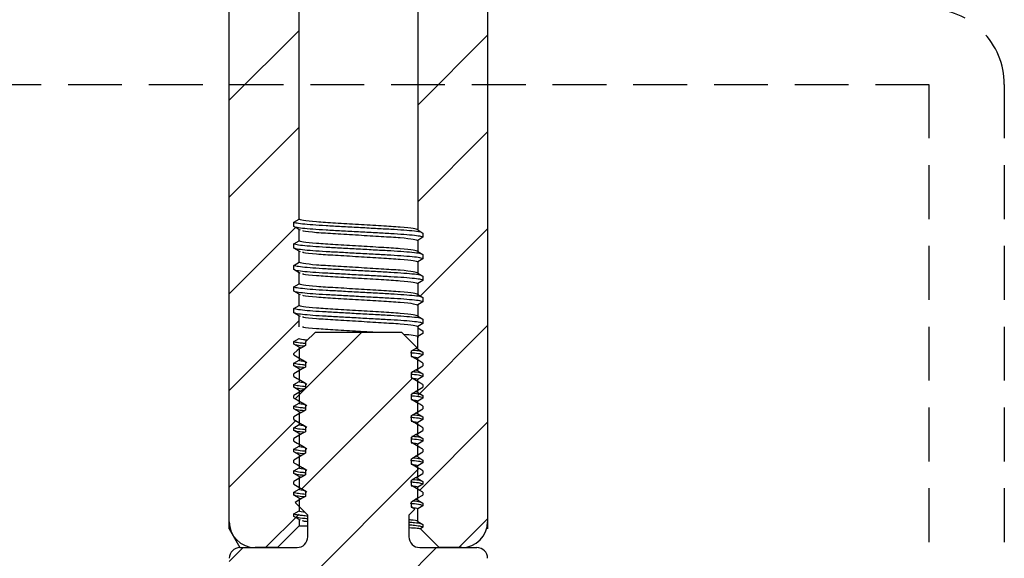
# Model space of a CAD drawing. Units: millimetres. Extents: x 72 to 512, y -89 to 582.
# Drawn here: x 336 to 382, y 526 to 551 of the extents above; entities that cross this region are included whole.
import ezdxf

# ---------------------------------------------------------------- set-up
doc = ezdxf.new("R2010")
doc.units = ezdxf.units.MM
doc.header["$LTSCALE"] = 10
doc.linetypes.add('HIDDEN', pattern=[0.375, 0.25, -0.125])

msp = doc.modelspace()

# ---------------------------------------------------------------- hatches: boundary and pattern name
at = {"linetype": 'Continuous', "lineweight": 18}
h = msp.add_hatch(dxfattribs=at)
h.set_pattern_fill('ANSI31', angle=180, style=0)
h.set_pattern_definition([(225, (655.914, 701.1617), (2.245064, -2.245064), [])])
edge = h.paths.add_edge_path(flags=0)
edge.add_line((349.255, 528.894), (349.849, 528.299))
edge.add_line((349.849, 528.299), (349.849, 527.299))
edge.add_arc((349.349, 527.299), 0.5, -90, 0, ccw=False)
edge.add_line((349.349, 526.799), (346.699, 526.799))
edge.add_arc((346.699, 526.299), 0.5, 450, 540)
edge.add_line((346.199, 526.299), (346.199, 502.599))
edge.add_arc((347.399, 502.599), 1.2, 180, 270)
edge.add_line((347.399, 501.399), (348.444, 501.399))
edge.add_line((348.444, 501.399), (349.444, 502.399))
edge.add_line((349.444, 502.399), (349.444, 502.696))
edge.add_line((349.444, 502.696), (349.199, 502.837))
edge.add_line((349.199, 502.837), (349.199, 502.962))
edge.add_line((349.199, 502.962), (349.444, 503.103))
edge.add_line((349.444, 503.103), (349.444, 503.696))
edge.add_line((349.444, 503.696), (349.199, 503.837))
edge.add_line((349.199, 503.837), (349.199, 503.962))
edge.add_line((349.199, 503.962), (349.444, 504.103))
edge.add_line((349.444, 504.103), (349.444, 504.696))
edge.add_line((349.444, 504.696), (349.199, 504.837))
edge.add_line((349.199, 504.837), (349.199, 504.962))
edge.add_line((349.199, 504.962), (349.444, 505.103))
edge.add_line((349.444, 505.103), (349.444, 505.696))
edge.add_line((349.444, 505.696), (349.199, 505.837))
edge.add_line((349.199, 505.837), (349.199, 505.962))
edge.add_line((349.199, 505.962), (349.444, 506.103))
edge.add_line((349.444, 506.103), (349.444, 506.696))
edge.add_line((349.444, 506.696), (349.199, 506.837))
edge.add_line((349.199, 506.837), (349.199, 506.962))
edge.add_line((349.199, 506.962), (349.444, 507.103))
edge.add_line((349.444, 507.103), (349.444, 507.696))
edge.add_line((349.444, 507.696), (349.199, 507.837))
edge.add_line((349.199, 507.837), (349.199, 507.962))
edge.add_line((349.199, 507.962), (349.444, 508.103))
edge.add_line((349.444, 508.103), (349.444, 508.696))
edge.add_line((349.444, 508.696), (349.199, 508.837))
edge.add_line((349.199, 508.837), (349.199, 508.962))
edge.add_line((349.199, 508.962), (349.444, 509.103))
edge.add_line((349.444, 509.103), (349.444, 509.696))
edge.add_line((349.444, 509.696), (349.199, 509.837))
edge.add_line((349.199, 509.837), (349.199, 509.962))
edge.add_line((349.199, 509.962), (349.444, 510.103))
edge.add_line((349.444, 510.103), (349.444, 510.696))
edge.add_line((349.444, 510.696), (349.199, 510.837))
edge.add_line((349.199, 510.837), (349.199, 510.962))
edge.add_line((349.199, 510.962), (349.444, 511.103))
edge.add_line((349.444, 511.103), (349.444, 511.696))
edge.add_line((349.444, 511.696), (349.199, 511.837))
edge.add_line((349.199, 511.837), (349.199, 511.962))
edge.add_line((349.199, 511.962), (349.444, 512.103))
edge.add_line((349.444, 512.103), (349.444, 512.696))
edge.add_line((349.444, 512.696), (349.199, 512.837))
edge.add_line((349.199, 512.837), (349.199, 512.962))
edge.add_line((349.199, 512.962), (349.444, 513.103))
edge.add_line((349.444, 513.103), (349.444, 513.696))
edge.add_line((349.444, 513.696), (349.199, 513.837))
edge.add_line((349.199, 513.837), (349.199, 513.962))
edge.add_line((349.199, 513.962), (349.444, 514.103))
edge.add_line((349.444, 514.103), (349.444, 514.696))
edge.add_line((349.444, 514.696), (349.199, 514.837))
edge.add_line((349.199, 514.837), (349.199, 514.962))
edge.add_line((349.199, 514.962), (349.444, 515.103))
edge.add_line((349.444, 515.103), (349.444, 515.696))
edge.add_line((349.444, 515.696), (349.199, 515.837))
edge.add_line((349.199, 515.837), (349.199, 515.962))
edge.add_line((349.199, 515.962), (349.444, 516.103))
edge.add_line((349.444, 516.103), (349.444, 522.399))
edge.add_line((349.444, 522.399), (352.199, 523.99))
edge.add_line((352.199, 523.99), (354.954, 522.399))
edge.add_line((354.954, 522.399), (354.954, 515.603))
edge.add_line((354.954, 515.603), (355.199, 515.462))
edge.add_line((355.199, 515.462), (355.199, 515.337))
edge.add_line((355.199, 515.337), (354.954, 515.196))
edge.add_line((354.954, 515.196), (354.954, 514.603))
edge.add_line((354.954, 514.603), (355.199, 514.462))
edge.add_line((355.199, 514.462), (355.199, 514.337))
edge.add_line((355.199, 514.337), (354.954, 514.196))
edge.add_line((354.954, 514.196), (354.954, 513.603))
edge.add_line((354.954, 513.603), (355.199, 513.462))
edge.add_line((355.199, 513.462), (355.199, 513.337))
edge.add_line((355.199, 513.337), (354.954, 513.196))
edge.add_line((354.954, 513.196), (354.954, 512.603))
edge.add_line((354.954, 512.603), (355.199, 512.462))
edge.add_line((355.199, 512.462), (355.199, 512.337))
edge.add_line((355.199, 512.337), (354.954, 512.196))
edge.add_line((354.954, 512.196), (354.954, 511.603))
edge.add_line((354.954, 511.603), (355.199, 511.462))
edge.add_line((355.199, 511.462), (355.199, 511.337))
edge.add_line((355.199, 511.337), (354.954, 511.196))
edge.add_line((354.954, 511.196), (354.954, 510.603))
edge.add_line((354.954, 510.603), (355.199, 510.462))
edge.add_line((355.199, 510.462), (355.199, 510.337))
edge.add_line((355.199, 510.337), (354.954, 510.196))
edge.add_line((354.954, 510.196), (354.954, 509.603))
edge.add_line((354.954, 509.603), (355.199, 509.462))
edge.add_line((355.199, 509.462), (355.199, 509.337))
edge.add_line((355.199, 509.337), (354.954, 509.196))
edge.add_line((354.954, 509.196), (354.954, 508.603))
edge.add_line((354.954, 508.603), (355.199, 508.462))
edge.add_line((355.199, 508.462), (355.199, 508.337))
edge.add_line((355.199, 508.337), (354.954, 508.196))
edge.add_line((354.954, 508.196), (354.954, 507.603))
edge.add_line((354.954, 507.603), (355.199, 507.462))
edge.add_line((355.199, 507.462), (355.199, 507.337))
edge.add_line((355.199, 507.337), (354.954, 507.196))
edge.add_line((354.954, 507.196), (354.954, 506.603))
edge.add_line((354.954, 506.603), (355.199, 506.462))
edge.add_line((355.199, 506.462), (355.199, 506.337))
edge.add_line((355.199, 506.337), (354.954, 506.196))
edge.add_line((354.954, 506.196), (354.954, 505.603))
edge.add_line((354.954, 505.603), (355.199, 505.462))
edge.add_line((355.199, 505.462), (355.199, 505.337))
edge.add_line((355.199, 505.337), (354.954, 505.196))
edge.add_line((354.954, 505.196), (354.954, 504.603))
edge.add_line((354.954, 504.603), (355.199, 504.462))
edge.add_line((355.199, 504.462), (355.199, 504.337))
edge.add_line((355.199, 504.337), (354.954, 504.196))
edge.add_line((354.954, 504.196), (354.954, 503.603))
edge.add_line((354.954, 503.603), (355.199, 503.462))
edge.add_line((355.199, 503.462), (355.199, 503.337))
edge.add_line((355.199, 503.337), (354.954, 503.196))
edge.add_line((354.954, 503.196), (354.954, 502.603))
edge.add_line((354.954, 502.603), (355.199, 502.462))
edge.add_line((355.199, 502.462), (355.199, 502.337))
edge.add_line((355.199, 502.337), (355.083, 502.27))
edge.add_line((355.083, 502.27), (355.954, 501.399))
edge.add_line((355.954, 501.399), (356.999, 501.399))
edge.add_arc((356.999, 502.599), 1.2, 270, 360)
edge.add_line((358.199, 502.599), (358.199, 526.299))
edge.add_arc((357.699, 526.299), 0.5, 360, 450)
edge.add_line((357.699, 526.799), (355.049, 526.799))
edge.add_arc((355.049, 527.299), 0.5, -180, -90, ccw=False)
edge.add_line((354.549, 527.299), (354.549, 528.299))
edge.add_line((354.549, 528.299), (354.827, 528.577))
edge.add_line((354.827, 528.577), (354.658, 528.674))
edge.add_line((354.658, 528.674), (354.658, 528.924))
edge.add_line((354.658, 528.924), (355.199, 529.237))
edge.add_line((355.199, 529.237), (355.199, 529.362))
edge.add_line((355.199, 529.362), (354.658, 529.674))
edge.add_line((354.658, 529.674), (354.658, 529.924))
edge.add_line((354.658, 529.924), (355.199, 530.237))
edge.add_line((355.199, 530.237), (355.199, 530.362))
edge.add_line((355.199, 530.362), (354.658, 530.674))
edge.add_line((354.658, 530.674), (354.658, 530.924))
edge.add_line((354.658, 530.924), (355.199, 531.237))
edge.add_line((355.199, 531.237), (355.199, 531.362))
edge.add_line((355.199, 531.362), (354.658, 531.674))
edge.add_line((354.658, 531.674), (354.658, 531.924))
edge.add_line((354.658, 531.924), (355.199, 532.237))
edge.add_line((355.199, 532.237), (355.199, 532.362))
edge.add_line((355.199, 532.362), (354.658, 532.674))
edge.add_line((354.658, 532.674), (354.658, 532.924))
edge.add_line((354.658, 532.924), (355.199, 533.237))
edge.add_line((355.199, 533.237), (355.199, 533.362))
edge.add_line((355.199, 533.362), (354.658, 533.674))
edge.add_line((354.658, 533.674), (354.658, 533.924))
edge.add_line((354.658, 533.924), (355.199, 534.237))
edge.add_line((355.199, 534.237), (355.199, 534.362))
edge.add_line((355.199, 534.362), (354.658, 534.674))
edge.add_line((354.658, 534.674), (354.658, 534.924))
edge.add_line((354.658, 534.924), (355.199, 535.237))
edge.add_line((355.199, 535.237), (355.199, 535.362))
edge.add_line((355.199, 535.362), (354.658, 535.674))
edge.add_line((354.658, 535.674), (354.658, 535.924))
edge.add_line((354.658, 535.924), (354.922, 536.077))
edge.add_line((354.922, 536.077), (354.199, 536.799))
edge.add_line((354.199, 536.799), (350.199, 536.799))
edge.add_line((350.199, 536.799), (349.741, 536.341))
edge.add_line((349.741, 536.341), (349.741, 536.174))
edge.add_line((349.741, 536.174), (349.347, 535.947))
edge.add_line((349.347, 535.947), (349.199, 535.799))
edge.add_line((349.199, 535.799), (349.199, 535.737))
edge.add_line((349.199, 535.737), (349.741, 535.424))
edge.add_line((349.741, 535.424), (349.741, 535.174))
edge.add_line((349.741, 535.174), (349.199, 534.862))
edge.add_line((349.199, 534.862), (349.199, 534.737))
edge.add_line((349.199, 534.737), (349.741, 534.424))
edge.add_line((349.741, 534.424), (349.741, 534.174))
edge.add_line((349.741, 534.174), (349.199, 533.862))
edge.add_line((349.199, 533.862), (349.199, 533.737))
edge.add_line((349.199, 533.737), (349.741, 533.424))
edge.add_line((349.741, 533.424), (349.741, 533.174))
edge.add_line((349.741, 533.174), (349.199, 532.862))
edge.add_line((349.199, 532.862), (349.199, 532.737))
edge.add_line((349.199, 532.737), (349.741, 532.424))
edge.add_line((349.741, 532.424), (349.741, 532.174))
edge.add_line((349.741, 532.174), (349.199, 531.862))
edge.add_line((349.199, 531.862), (349.199, 531.737))
edge.add_line((349.199, 531.737), (349.741, 531.424))
edge.add_line((349.741, 531.424), (349.741, 531.174))
edge.add_line((349.741, 531.174), (349.199, 530.862))
edge.add_line((349.199, 530.862), (349.199, 530.737))
edge.add_line((349.199, 530.737), (349.741, 530.424))
edge.add_line((349.741, 530.424), (349.741, 530.174))
edge.add_line((349.741, 530.174), (349.199, 529.862))
edge.add_line((349.199, 529.862), (349.199, 529.737))
edge.add_line((349.199, 529.737), (349.741, 529.424))
edge.add_line((349.741, 529.424), (349.741, 529.174))
edge.add_line((349.741, 529.174), (349.255, 528.894))

# ---------------------------------------------------------------- linework, layer by layer
at = {"color": 7, "linetype": 'Continuous', "lineweight": 25}
for p, q in [((349.444, 542.041), (349.444, 554.799)), ((354.954, 554.799), (354.954, 541.541)), ((346.199, 527.665), (346.199, 553.3)), ((358.199, 553.3), (358.199, 527.665)), ((349.199, 541.899), (349.444, 542.041)), ((349.199, 541.699), (349.199, 541.899)), ((349.444, 541.558), (349.199, 541.699)), ((349.444, 541.041), (349.444, 541.558)), ((349.444, 541.558), (349.492, 541.544)), ((354.954, 541.541), (355.199, 541.399)), ((349.199, 540.899), (349.444, 541.041)), ((355.199, 541.199), (354.954, 541.058)), ((354.954, 541.058), (354.954, 540.541)), ((355.199, 541.399), (355.199, 541.199)), ((349.199, 540.699), (349.199, 540.899)), ((349.444, 540.558), (349.199, 540.699)), ((349.444, 540.041), (349.444, 540.558)), ((349.444, 540.558), (349.492, 540.544)), ((354.954, 540.541), (355.199, 540.399)), ((355.199, 540.199), (354.954, 540.058)), ((355.199, 540.399), (355.199, 540.199)), ((349.199, 539.899), (349.444, 540.041)), ((349.199, 539.699), (349.199, 539.899)), ((349.444, 539.558), (349.199, 539.699)), ((354.954, 540.058), (354.954, 539.541)), ((349.444, 539.041), (349.444, 539.558)), ((349.444, 539.558), (349.492, 539.544)), ((354.954, 539.541), (355.199, 539.399)), ((355.199, 539.199), (354.954, 539.058)), ((355.199, 539.399), (355.199, 539.199)), ((349.199, 538.899), (349.444, 539.041)), ((349.199, 538.699), (349.199, 538.899)), ((354.954, 539.058), (354.954, 538.541)), ((349.444, 538.558), (349.199, 538.699)), ((349.444, 538.041), (349.444, 538.558)), ((349.444, 538.558), (349.492, 538.544)), ((354.954, 538.541), (355.199, 538.399)), ((355.199, 538.399), (355.199, 538.199)), ((349.199, 537.899), (349.444, 538.041)), ((349.199, 537.699), (349.199, 537.899)), ((355.199, 538.199), (354.954, 538.058)), ((354.954, 538.058), (354.954, 537.541)), ((349.444, 537.558), (349.199, 537.699)), ((349.444, 537.041), (349.444, 537.558)), ((349.444, 537.558), (349.492, 537.544)), ((354.954, 537.541), (355.199, 537.399)), ((355.199, 537.399), (355.199, 537.199)), ((355.199, 537.199), (354.954, 537.058)), ((354.954, 537.058), (354.954, 536.541)), ((354.954, 537.003), (355.199, 536.862)), ((349.199, 536.362), (349.444, 536.503)), ((349.741, 536.341), (350.199, 536.799)), ((350.199, 536.799), (354.199, 536.799)), ((354.199, 536.799), (354.922, 536.077)), ((355.199, 536.737), (354.954, 536.595)), ((354.954, 536.003), (354.954, 536.595)), ((355.199, 536.862), (355.199, 536.737)), ((349.199, 536.237), (349.199, 536.362)), ((349.444, 536.096), (349.199, 536.237)), ((349.444, 536.096), (349.444, 535.503)), ((349.444, 536.096), (349.492, 536.081)), ((349.741, 536.341), (349.741, 536.174)), ((354.954, 536.003), (354.832, 536.039)), ((354.954, 536.003), (355.199, 535.862)), ((349.199, 535.799), (349.347, 535.947)), ((349.199, 535.737), (349.199, 535.799)), ((354.658, 535.674), (354.658, 535.924)), ((355.199, 535.737), (354.954, 535.595)), ((354.954, 535.003), (354.954, 535.595)), ((355.199, 535.862), (355.199, 535.737)), ((349.199, 535.362), (349.444, 535.503)), ((349.199, 535.237), (349.199, 535.362)), ((349.444, 535.095), (349.199, 535.237)), ((349.444, 535.095), (349.444, 534.503)), ((349.444, 535.095), (349.492, 535.081)), ((349.596, 535.514), (349.809, 535.388)), ((349.741, 535.424), (349.741, 535.174)), ((355.199, 535.362), (355.199, 535.237)), ((349.199, 534.737), (349.199, 534.862)), ((354.658, 534.674), (354.658, 534.924)), ((354.954, 535.003), (354.832, 535.039)), ((354.954, 535.003), (355.199, 534.862)), ((355.199, 534.737), (354.954, 534.595)), ((355.199, 534.862), (355.199, 534.737)), ((349.199, 534.362), (349.444, 534.503)), ((349.199, 534.237), (349.199, 534.362)), ((349.444, 534.096), (349.199, 534.237)), ((349.596, 534.514), (349.809, 534.388)), ((349.741, 534.424), (349.741, 534.174)), ((354.954, 534.003), (354.954, 534.595)), ((355.199, 534.362), (355.199, 534.237)), ((349.199, 533.737), (349.199, 533.862)), ((349.444, 534.096), (349.444, 533.503)), ((349.444, 534.096), (349.492, 534.081)), ((354.658, 533.674), (354.658, 533.924)), ((354.954, 534.003), (354.832, 534.039)), ((354.954, 534.003), (355.199, 533.862)), ((355.199, 533.737), (354.954, 533.595)), ((355.199, 533.862), (355.199, 533.737)), ((349.199, 533.362), (349.444, 533.503)), ((349.199, 533.237), (349.199, 533.362)), ((349.596, 533.514), (349.809, 533.388)), ((349.741, 533.424), (349.741, 533.174)), ((354.954, 533.003), (354.954, 533.595)), ((355.199, 533.362), (355.199, 533.237)), ((349.444, 533.095), (349.199, 533.237)), ((349.199, 532.737), (349.199, 532.862)), ((349.444, 533.095), (349.444, 532.503)), ((349.444, 533.095), (349.492, 533.081)), ((354.658, 532.674), (354.658, 532.924)), ((354.954, 533.003), (354.832, 533.039)), ((354.954, 533.003), (355.199, 532.862)), ((355.199, 532.862), (355.199, 532.737)), ((349.199, 532.362), (349.444, 532.503)), ((349.199, 532.237), (349.199, 532.362)), ((349.596, 532.514), (349.809, 532.388)), ((349.741, 532.424), (349.741, 532.174)), ((355.199, 532.737), (354.954, 532.596)), ((354.954, 532.003), (354.954, 532.596)), ((355.199, 532.362), (355.199, 532.237)), ((349.444, 532.096), (349.199, 532.237)), ((349.444, 532.096), (349.444, 531.503)), ((349.444, 532.096), (349.492, 532.081)), ((354.658, 531.674), (354.658, 531.924)), ((354.954, 532.003), (354.832, 532.039)), ((354.954, 532.003), (355.199, 531.862)), ((349.199, 531.737), (349.199, 531.862)), ((349.199, 531.362), (349.444, 531.503)), ((349.596, 531.514), (349.809, 531.388)), ((349.741, 531.424), (349.741, 531.174)), ((355.199, 531.737), (354.954, 531.595)), ((354.954, 531.003), (354.954, 531.595)), ((355.199, 531.862), (355.199, 531.737)), ((349.199, 531.237), (349.199, 531.362)), ((349.444, 531.095), (349.199, 531.237)), ((349.444, 531.095), (349.444, 530.503)), ((349.444, 531.095), (349.492, 531.081)), ((354.954, 531.003), (354.832, 531.039)), ((354.954, 531.003), (355.199, 530.862)), ((355.199, 531.362), (355.199, 531.237)), ((349.199, 530.737), (349.199, 530.862)), ((349.199, 530.362), (349.444, 530.503)), ((349.596, 530.514), (349.809, 530.388)), ((354.658, 530.674), (354.658, 530.924)), ((355.199, 530.737), (354.954, 530.596)), ((354.954, 530.003), (354.954, 530.596)), ((355.199, 530.862), (355.199, 530.737)), ((349.199, 530.237), (349.199, 530.362)), ((349.444, 530.095), (349.199, 530.237)), ((349.444, 530.095), (349.444, 529.503)), ((349.444, 530.095), (349.492, 530.081)), ((349.741, 530.424), (349.741, 530.174)), ((354.954, 530.003), (354.832, 530.039)), ((355.199, 530.362), (355.199, 530.237)), ((349.199, 529.737), (349.199, 529.862)), ((354.658, 529.674), (354.658, 529.924)), ((354.954, 530.003), (355.199, 529.862)), ((355.199, 529.737), (354.954, 529.595)), ((354.954, 529.003), (354.954, 529.595)), ((355.199, 529.862), (355.199, 529.737)), ((349.199, 529.362), (349.444, 529.503)), ((349.199, 529.237), (349.199, 529.362)), ((349.444, 529.095), (349.199, 529.237)), ((349.596, 529.514), (349.809, 529.388)), ((349.741, 529.424), (349.741, 529.174)), ((355.199, 529.362), (355.199, 529.237)), ((349.255, 528.894), (349.849, 528.299)), ((349.444, 529.095), (349.444, 528.503)), ((349.444, 529.095), (349.492, 529.081)), ((354.658, 528.674), (354.658, 528.924)), ((354.807, 528.596), (354.658, 528.682)), ((354.827, 528.577), (354.658, 528.674)), ((354.954, 529.003), (354.832, 529.039)), ((354.954, 529.003), (355.199, 528.862)), ((355.199, 528.737), (354.954, 528.596)), ((355.199, 528.862), (355.199, 528.737)), ((349.199, 528.362), (349.444, 528.503)), ((349.199, 528.237), (349.199, 528.362)), ((349.444, 528.095), (349.199, 528.237)), ((349.849, 527.299), (349.849, 528.299)), ((354.827, 528.577), (354.549, 528.299)), ((354.549, 528.299), (354.549, 527.299)), ((354.827, 528.577), (354.801, 528.586)), ((354.954, 528.003), (354.954, 528.596)), ((349.444, 527.799), (348.444, 526.799)), ((349.444, 528.095), (349.444, 527.799)), ((349.444, 528.095), (349.492, 528.081)), ((349.444, 527.799), (349.849, 527.799)), ((354.954, 528.003), (355.199, 527.862)), ((355.199, 527.862), (355.199, 527.737)), ((346.199, 527.665), (346.699, 526.799)), ((355.199, 527.737), (355.083, 527.67)), ((355.954, 526.799), (355.083, 527.67)), ((355.954, 526.799), (355.083, 527.67)), ((346.699, 526.799), (349.349, 526.799)), ((346.699, 526.799), (349.349, 526.799)), ((348.444, 526.799), (347.399, 526.799)), ((348.444, 526.799), (347.399, 526.799)), ((355.049, 526.799), (357.699, 526.799)), ((355.049, 526.799), (357.699, 526.799)), ((356.999, 526.799), (355.954, 526.799)), ((356.999, 526.799), (355.954, 526.799))]:
    msp.add_line(p, q, dxfattribs=at)
at = {"color": 7, "linetype": 'Continuous', "lineweight": 18}
for p, q in [((349.444, 550.804), (346.199, 547.559)), ((358.199, 550.579), (354.954, 547.334)), ((349.444, 546.314), (346.199, 543.069)), ((358.199, 546.089), (354.954, 542.844)), ((349.276, 541.655), (346.199, 538.579)), ((358.199, 541.599), (355.073, 538.472)), ((349.444, 537.334), (346.199, 534.089)), ((358.199, 537.109), (354.954, 533.864)), ((349.263, 532.662), (346.199, 529.599)), ((358.199, 532.618), (355.06, 529.479)), ((349.444, 528.354), (347.89, 526.799)), ((358.199, 528.128), (356.87, 526.799))]:
    msp.add_line(p, q, dxfattribs=at)
at = {"linetype": 'HIDDEN'}
msp.add_lwpolyline([(323.971, 551.799), (378.699, 551.799, -0.414214), (382.199, 548.299), (382.199, 453.699, -0.414214), (378.699, 450.199), (354.804, 450.199)], format="xyb", dxfattribs=at)
msp.add_lwpolyline([(323.718, 548.299), (378.699, 548.299), (378.699, 453.699), (323.637, 453.699)], dxfattribs=at)
at = {"color": 7, "linetype": 'Continuous', "lineweight": 25, "flags": 128}
for points in [[(349.741, 536.174), (349.589, 536.087), (349.438, 536), (349.347, 535.947)], [(354.658, 535.924), (354.809, 536.012), (354.922, 536.077)], [(349.199, 535.737), (349.351, 535.65), (349.502, 535.562), (349.741, 535.424)], [(355.199, 535.362), (355.048, 535.449), (354.896, 535.536), (354.658, 535.674)], [(349.741, 535.174), (349.589, 535.087), (349.438, 535), (349.199, 534.862)], [(354.658, 534.924), (354.809, 535.012), (354.96, 535.099), (355.199, 535.237)], [(349.199, 534.737), (349.351, 534.65), (349.502, 534.562), (349.741, 534.424)], [(355.199, 534.362), (355.048, 534.449), (354.896, 534.536), (354.658, 534.674)], [(349.741, 534.174), (349.589, 534.087), (349.438, 534), (349.199, 533.862)], [(354.658, 533.924), (354.809, 534.012), (354.96, 534.099), (355.199, 534.237)], [(349.199, 533.737), (349.351, 533.65), (349.502, 533.562), (349.741, 533.424)], [(355.199, 533.362), (355.048, 533.449), (354.896, 533.536), (354.658, 533.674)], [(349.741, 533.174), (349.589, 533.087), (349.438, 533), (349.199, 532.862)], [(354.658, 532.924), (354.809, 533.012), (354.96, 533.099), (355.199, 533.237)], [(349.199, 532.737), (349.351, 532.65), (349.502, 532.562), (349.741, 532.424)], [(355.199, 532.362), (355.048, 532.449), (354.896, 532.536), (354.658, 532.674)], [(349.741, 532.174), (349.589, 532.087), (349.438, 532), (349.199, 531.862)], [(354.658, 531.924), (354.809, 532.012), (354.96, 532.099), (355.199, 532.237)], [(349.199, 531.737), (349.351, 531.65), (349.502, 531.562), (349.741, 531.424)], [(355.199, 531.362), (355.048, 531.449), (354.896, 531.536), (354.658, 531.674)], [(349.741, 531.174), (349.589, 531.087), (349.438, 531), (349.199, 530.862)], [(354.658, 530.924), (354.809, 531.012), (354.96, 531.099), (355.199, 531.237)], [(349.199, 530.737), (349.351, 530.65), (349.502, 530.562), (349.741, 530.424)], [(355.199, 530.362), (355.048, 530.449), (354.896, 530.536), (354.658, 530.674)], [(349.741, 530.174), (349.589, 530.087), (349.438, 530), (349.199, 529.862)], [(354.658, 529.924), (354.809, 530.012), (354.96, 530.099), (355.199, 530.237)], [(349.199, 529.737), (349.351, 529.65), (349.502, 529.562), (349.741, 529.424)], [(355.199, 529.362), (355.048, 529.449), (354.896, 529.536), (354.658, 529.674)], [(349.741, 529.174), (349.589, 529.087), (349.438, 529), (349.255, 528.894)], [(354.658, 528.924), (354.809, 529.012), (354.96, 529.099), (355.199, 529.237)]]:
    msp.add_lwpolyline(points, dxfattribs=at)
at = {"color": 7, "linetype": 'Continuous', "lineweight": 25}
for centre, radius, start, end in [((347.399, 527.999), 1.2, 180, 270), ((356.999, 527.999), 1.2, 270, 0), ((349.349, 527.299), 0.5, 270, 0), ((349.349, 527.299), 0.5, 270, 0), ((355.049, 527.299), 0.5, 180, 270), ((355.049, 527.299), 0.5, 180, 270), ((346.699, 526.299), 0.5, 90, 180), ((346.699, 526.299), 0.5, 90, 180), ((357.699, 526.299), 0.5, 0, 90), ((357.699, 526.299), 0.5, 0, 90)]:
    msp.add_arc(centre, radius, start, end, dxfattribs=at)
for points, knots in [([(354.954, 541.541), (354.913, 541.561), (354.831, 541.601), (354.194, 541.669), (353.282, 541.726), (352.199, 541.791), (351.117, 541.856), (350.204, 541.912), (349.568, 541.98), (349.485, 542.021), (349.444, 542.041)], [0, 0, 0, 0, 0.124091, 0.251444, 0.373753, 0.5, 0.626247, 0.748556, 0.875909, 1, 1, 1, 1]), ([(355.112, 541.434), (355.108, 541.436), (355.074, 541.451), (354.815, 541.483), (354.345, 541.527), (353.715, 541.566), (352.989, 541.605), (352.199, 541.649), (351.409, 541.693), (350.683, 541.733), (350.056, 541.772), (349.573, 541.816), (349.258, 541.86), (349.218, 541.886), (349.199, 541.899)], [0, 0, 0, 0, 0.010147, 0.101558, 0.192968, 0.281246, 0.369524, 0.460935, 0.552345, 0.640623, 0.728901, 0.820312, 0.911722, 1, 1, 1, 1]), ([(355.199, 541.199), (355.18, 541.212), (355.141, 541.239), (354.826, 541.283), (354.342, 541.327), (353.716, 541.366), (352.989, 541.405), (352.199, 541.449), (351.409, 541.493), (350.683, 541.533), (350.056, 541.572), (349.575, 541.616), (349.283, 541.656), (349.246, 541.678), (349.231, 541.686)], [0, 0, 0, 0, 0.084132, 0.171249, 0.258366, 0.342498, 0.42663, 0.513747, 0.600864, 0.684996, 0.769128, 0.856245, 0.943362, 1, 1, 1, 1]), ([(349.607, 541.51), (349.619, 541.505), (349.692, 541.48), (350.221, 541.429), (351.112, 541.373), (352.2, 541.308), (353.281, 541.243), (354.194, 541.186), (354.831, 541.118), (354.913, 541.078), (354.954, 541.058)], [0, 0, 0, 0, 0.029207, 0.170356, 0.305914, 0.445837, 0.58576, 0.721318, 0.862467, 1, 1, 1, 1]), ([(354.954, 540.541), (354.913, 540.561), (354.831, 540.601), (354.194, 540.669), (353.282, 540.726), (352.199, 540.791), (351.117, 540.856), (350.204, 540.912), (349.568, 540.98), (349.485, 541.021), (349.444, 541.041)], [0, 0, 0, 0, 0.124091, 0.251444, 0.373753, 0.5, 0.626247, 0.748556, 0.875909, 1, 1, 1, 1]), ([(355.112, 540.434), (355.108, 540.436), (355.074, 540.451), (354.815, 540.483), (354.345, 540.527), (353.715, 540.566), (352.989, 540.605), (352.199, 540.649), (351.409, 540.693), (350.683, 540.733), (350.056, 540.772), (349.573, 540.816), (349.258, 540.86), (349.218, 540.886), (349.199, 540.899)], [0, 0, 0, 0, 0.010147, 0.101558, 0.192968, 0.281246, 0.369524, 0.460935, 0.552345, 0.640623, 0.728901, 0.820312, 0.911722, 1, 1, 1, 1]), ([(355.199, 540.199), (355.18, 540.212), (355.141, 540.239), (354.826, 540.283), (354.342, 540.327), (353.716, 540.366), (352.989, 540.405), (352.199, 540.449), (351.409, 540.493), (350.683, 540.533), (350.056, 540.572), (349.575, 540.616), (349.283, 540.656), (349.246, 540.678), (349.231, 540.686)], [0, 0, 0, 0, 0.084132, 0.171249, 0.258366, 0.342498, 0.42663, 0.513747, 0.600864, 0.684996, 0.769128, 0.856245, 0.943362, 1, 1, 1, 1]), ([(349.607, 540.51), (349.619, 540.505), (349.692, 540.48), (350.221, 540.429), (351.112, 540.373), (352.2, 540.308), (353.281, 540.243), (354.194, 540.186), (354.831, 540.118), (354.913, 540.078), (354.954, 540.058)], [0, 0, 0, 0, 0.0292074, 0.1703564, 0.3059145, 0.4458373, 0.5857601, 0.7213183, 0.8624672, 1, 1, 1, 1]), ([(355.112, 539.434), (355.108, 539.436), (355.074, 539.451), (354.815, 539.483), (354.345, 539.527), (353.715, 539.566), (352.989, 539.605), (352.199, 539.649), (351.409, 539.693), (350.683, 539.733), (350.056, 539.772), (349.573, 539.816), (349.258, 539.86), (349.218, 539.886), (349.199, 539.899)], [0, 0, 0, 0, 0.010147, 0.101558, 0.192968, 0.281246, 0.369524, 0.460935, 0.552345, 0.640623, 0.728901, 0.820312, 0.911722, 1, 1, 1, 1]), ([(355.199, 539.199), (355.18, 539.212), (355.141, 539.239), (354.826, 539.283), (354.342, 539.327), (353.716, 539.366), (352.989, 539.405), (352.199, 539.449), (351.409, 539.493), (350.683, 539.533), (350.056, 539.572), (349.575, 539.616), (349.283, 539.656), (349.246, 539.678), (349.231, 539.686)], [0, 0, 0, 0, 0.084132, 0.171249, 0.258366, 0.342498, 0.42663, 0.513747, 0.600864, 0.684996, 0.769128, 0.856245, 0.943362, 1, 1, 1, 1]), ([(354.954, 539.541), (354.913, 539.561), (354.831, 539.601), (354.194, 539.669), (353.282, 539.726), (352.199, 539.791), (351.117, 539.856), (350.204, 539.912), (349.568, 539.98), (349.485, 540.021), (349.444, 540.041)], [0, 0, 0, 0, 0.124091, 0.251444, 0.373753, 0.5, 0.626247, 0.748556, 0.875909, 1, 1, 1, 1]), ([(349.607, 539.51), (349.619, 539.505), (349.692, 539.48), (350.221, 539.429), (351.112, 539.373), (352.2, 539.308), (353.281, 539.243), (354.194, 539.186), (354.831, 539.118), (354.913, 539.078), (354.954, 539.058)], [0, 0, 0, 0, 0.029207, 0.170356, 0.305914, 0.445837, 0.58576, 0.721318, 0.862467, 1, 1, 1, 1]), ([(355.112, 538.434), (355.108, 538.436), (355.074, 538.451), (354.815, 538.483), (354.345, 538.527), (353.715, 538.566), (352.989, 538.605), (352.199, 538.649), (351.409, 538.693), (350.683, 538.733), (350.056, 538.772), (349.573, 538.816), (349.258, 538.86), (349.218, 538.886), (349.199, 538.899)], [0, 0, 0, 0, 0.010147, 0.101558, 0.192968, 0.281246, 0.369524, 0.460935, 0.552345, 0.640623, 0.728901, 0.820312, 0.911722, 1, 1, 1, 1]), ([(354.954, 538.541), (354.913, 538.561), (354.831, 538.601), (354.194, 538.669), (353.282, 538.726), (352.199, 538.791), (351.117, 538.856), (350.204, 538.912), (349.568, 538.98), (349.485, 539.021), (349.444, 539.041)], [0, 0, 0, 0, 0.124091, 0.251444, 0.373753, 0.5, 0.626247, 0.748556, 0.875909, 1, 1, 1, 1]), ([(355.199, 538.199), (355.18, 538.212), (355.141, 538.239), (354.826, 538.283), (354.342, 538.327), (353.716, 538.366), (352.989, 538.405), (352.199, 538.449), (351.409, 538.493), (350.683, 538.533), (350.056, 538.572), (349.575, 538.616), (349.283, 538.656), (349.246, 538.678), (349.231, 538.686)], [0, 0, 0, 0, 0.084132, 0.171249, 0.258366, 0.342498, 0.42663, 0.513747, 0.600864, 0.684996, 0.769128, 0.856245, 0.943362, 1, 1, 1, 1]), ([(349.607, 538.51), (349.619, 538.505), (349.692, 538.48), (350.221, 538.429), (351.112, 538.373), (352.2, 538.308), (353.281, 538.243), (354.194, 538.186), (354.831, 538.118), (354.913, 538.078), (354.954, 538.058)], [0, 0, 0, 0, 0.029207, 0.170356, 0.305914, 0.445837, 0.58576, 0.721318, 0.862467, 1, 1, 1, 1]), ([(355.112, 537.434), (355.108, 537.436), (355.074, 537.451), (354.815, 537.483), (354.345, 537.527), (353.715, 537.566), (352.989, 537.605), (352.199, 537.649), (351.409, 537.693), (350.683, 537.733), (350.056, 537.772), (349.573, 537.816), (349.258, 537.86), (349.218, 537.886), (349.199, 537.899)], [0, 0, 0, 0, 0.010147, 0.101558, 0.192968, 0.281246, 0.369524, 0.460935, 0.552345, 0.640623, 0.728901, 0.820312, 0.911722, 1, 1, 1, 1]), ([(354.954, 537.541), (354.913, 537.561), (354.831, 537.601), (354.194, 537.669), (353.282, 537.726), (352.199, 537.791), (351.117, 537.856), (350.204, 537.912), (349.568, 537.98), (349.485, 538.021), (349.444, 538.041)], [0, 0, 0, 0, 0.124091, 0.251444, 0.373753, 0.5, 0.626247, 0.748556, 0.875909, 1, 1, 1, 1]), ([(355.199, 537.199), (355.18, 537.212), (355.141, 537.239), (354.826, 537.283), (354.342, 537.327), (353.716, 537.366), (352.989, 537.405), (352.199, 537.449), (351.409, 537.493), (350.683, 537.533), (350.056, 537.572), (349.575, 537.616), (349.283, 537.656), (349.246, 537.678), (349.231, 537.686)], [0, 0, 0, 0, 0.084132, 0.171249, 0.258366, 0.342498, 0.42663, 0.513747, 0.600864, 0.684996, 0.769128, 0.856245, 0.943362, 1, 1, 1, 1]), ([(349.607, 537.51), (349.619, 537.505), (349.692, 537.48), (350.221, 537.429), (351.112, 537.373), (352.2, 537.308), (353.281, 537.243), (354.194, 537.186), (354.831, 537.118), (354.913, 537.078), (354.954, 537.058)], [0, 0, 0, 0, 0.029207, 0.170356, 0.305914, 0.445837, 0.58576, 0.721318, 0.862467, 1, 1, 1, 1]), ([(349.607, 537.047), (349.619, 537.043), (349.692, 537.018), (350.221, 536.967), (351.11, 536.911), (352.105, 536.851), (352.71, 536.815), (352.963, 536.799)], [0, 0, 0, 0, 0.053473, 0.311887, 0.560066, 0.816236, 1, 1, 1, 1]), ([(349.823, 536.423), (349.762, 536.43), (349.488, 536.457), (349.463, 536.483), (349.444, 536.503)], [0, 0, 0, 0, 0.225002, 1, 1, 1, 1]), ([(354.293, 536.706), (354.466, 536.689), (354.865, 536.651), (354.922, 536.616), (354.954, 536.595)], [0, 0, 0, 0, 0.433924, 1, 1, 1, 1]), ([(349.777, 536.262), (349.716, 536.268), (349.486, 536.288), (349.264, 536.323), (349.22, 536.349), (349.199, 536.362)], [0, 0, 0, 0, 0.155232, 0.58498, 1, 1, 1, 1]), ([(349.691, 536.146), (349.66, 536.148), (349.464, 536.166), (349.288, 536.193), (349.248, 536.215), (349.231, 536.224)], [0, 0, 0, 0, 0.100536, 0.645621, 1, 1, 1, 1]), ([(355.199, 535.737), (355.178, 535.75), (355.135, 535.776), (354.912, 535.811), (354.682, 535.831), (354.622, 535.836)], [0, 0, 0, 0, 0.41502, 0.844768, 1, 1, 1, 1]), ([(354.943, 535.517), (354.934, 535.522), (354.835, 535.579), (354.735, 535.637), (354.645, 535.689)], [0, 0, 0, 0, 0.086895, 1, 1, 1, 1]), ([(354.654, 535.667), (354.686, 535.663), (354.926, 535.638), (354.941, 535.615), (354.954, 535.595)], [0, 0, 0, 0, 0.136645, 1, 1, 1, 1]), ([(355.112, 535.897), (355.108, 535.898), (355.073, 535.913), (354.934, 535.933), (354.738, 535.95), (354.708, 535.953)], [0, 0, 0, 0, 0.085691, 0.857624, 1, 1, 1, 1]), ([(349.777, 535.262), (349.716, 535.268), (349.486, 535.288), (349.264, 535.323), (349.22, 535.349), (349.199, 535.362)], [0, 0, 0, 0, 0.155232, 0.58498, 1, 1, 1, 1]), ([(349.691, 535.146), (349.66, 535.148), (349.464, 535.166), (349.288, 535.193), (349.248, 535.215), (349.231, 535.224)], [0, 0, 0, 0, 0.100536, 0.6456208, 1, 1, 1, 1]), ([(349.733, 535.433), (349.704, 535.436), (349.47, 535.461), (349.456, 535.483), (349.444, 535.503)], [0, 0, 0, 0, 0.1214314, 1, 1, 1, 1]), ([(354.943, 534.517), (354.934, 534.522), (354.835, 534.579), (354.735, 534.637), (354.645, 534.689)], [0, 0, 0, 0, 0.086895, 1, 1, 1, 1]), ([(354.654, 534.667), (354.686, 534.663), (354.926, 534.638), (354.941, 534.615), (354.954, 534.595)], [0, 0, 0, 0, 0.1366445, 1, 1, 1, 1]), ([(355.199, 534.737), (355.178, 534.75), (355.134, 534.776), (354.921, 534.81), (354.706, 534.829), (354.658, 534.833)], [0, 0, 0, 0, 0.428708, 0.87263, 1, 1, 1, 1]), ([(355.112, 534.897), (355.108, 534.898), (355.073, 534.913), (354.924, 534.934), (354.716, 534.952), (354.674, 534.956)], [0, 0, 0, 0, 0.081407, 0.814752, 1, 1, 1, 1]), ([(349.777, 534.262), (349.716, 534.268), (349.486, 534.288), (349.264, 534.323), (349.22, 534.349), (349.199, 534.362)], [0, 0, 0, 0, 0.155232, 0.58498, 1, 1, 1, 1]), ([(349.691, 534.146), (349.66, 534.148), (349.464, 534.166), (349.288, 534.193), (349.248, 534.215), (349.231, 534.224)], [0, 0, 0, 0, 0.100536, 0.645621, 1, 1, 1, 1]), ([(349.733, 534.433), (349.704, 534.436), (349.47, 534.461), (349.456, 534.483), (349.444, 534.503)], [0, 0, 0, 0, 0.121432, 1, 1, 1, 1]), ([(355.199, 533.737), (355.178, 533.75), (355.134, 533.776), (354.921, 533.81), (354.706, 533.829), (354.658, 533.833)], [0, 0, 0, 0, 0.428709, 0.87263, 1, 1, 1, 1]), ([(355.112, 533.897), (355.108, 533.898), (355.073, 533.913), (354.924, 533.934), (354.716, 533.952), (354.674, 533.956)], [0, 0, 0, 0, 0.081407, 0.814752, 1, 1, 1, 1]), ([(349.777, 533.262), (349.716, 533.268), (349.486, 533.288), (349.264, 533.323), (349.22, 533.349), (349.199, 533.362)], [0, 0, 0, 0, 0.155232, 0.58498, 1, 1, 1, 1]), ([(349.733, 533.433), (349.704, 533.436), (349.47, 533.461), (349.456, 533.483), (349.444, 533.503)], [0, 0, 0, 0, 0.1214314, 1, 1, 1, 1]), ([(354.943, 533.517), (354.934, 533.522), (354.835, 533.579), (354.735, 533.637), (354.645, 533.689)], [0, 0, 0, 0, 0.086895, 1, 1, 1, 1]), ([(354.654, 533.667), (354.686, 533.663), (354.926, 533.638), (354.941, 533.615), (354.954, 533.595)], [0, 0, 0, 0, 0.136645, 1, 1, 1, 1]), ([(349.691, 533.146), (349.66, 533.148), (349.464, 533.166), (349.288, 533.193), (349.248, 533.215), (349.231, 533.224)], [0, 0, 0, 0, 0.100536, 0.645621, 1, 1, 1, 1]), ([(355.199, 532.737), (355.178, 532.75), (355.135, 532.776), (354.912, 532.811), (354.682, 532.831), (354.622, 532.836)], [0, 0, 0, 0, 0.4150204, 0.8447677, 1, 1, 1, 1]), ([(355.112, 532.897), (355.108, 532.898), (355.073, 532.913), (354.934, 532.933), (354.738, 532.95), (354.708, 532.953)], [0, 0, 0, 0, 0.085691, 0.857624, 1, 1, 1, 1]), ([(349.777, 532.262), (349.716, 532.268), (349.486, 532.288), (349.264, 532.323), (349.22, 532.349), (349.199, 532.362)], [0, 0, 0, 0, 0.155232, 0.58498, 1, 1, 1, 1]), ([(349.733, 532.433), (349.704, 532.436), (349.47, 532.461), (349.456, 532.483), (349.444, 532.503)], [0, 0, 0, 0, 0.121432, 1, 1, 1, 1]), ([(354.943, 532.517), (354.934, 532.522), (354.835, 532.579), (354.735, 532.637), (354.645, 532.689)], [0, 0, 0, 0, 0.0869, 1, 1, 1, 1]), ([(354.654, 532.667), (354.686, 532.663), (354.926, 532.638), (354.941, 532.615), (354.954, 532.596)], [0, 0, 0, 0, 0.136645, 1, 1, 1, 1]), ([(349.691, 532.146), (349.66, 532.148), (349.464, 532.166), (349.288, 532.193), (349.248, 532.215), (349.231, 532.224)], [0, 0, 0, 0, 0.100536, 0.645621, 1, 1, 1, 1]), ([(355.112, 531.897), (355.108, 531.898), (355.073, 531.913), (354.924, 531.934), (354.716, 531.952), (354.674, 531.956)], [0, 0, 0, 0, 0.081407, 0.814752, 1, 1, 1, 1]), ([(349.733, 531.433), (349.704, 531.436), (349.47, 531.461), (349.456, 531.483), (349.444, 531.503)], [0, 0, 0, 0, 0.121432, 1, 1, 1, 1]), ([(354.943, 531.517), (354.934, 531.522), (354.835, 531.579), (354.735, 531.637), (354.645, 531.689)], [0, 0, 0, 0, 0.086895, 1, 1, 1, 1]), ([(354.654, 531.667), (354.686, 531.663), (354.926, 531.638), (354.941, 531.615), (354.954, 531.595)], [0, 0, 0, 0, 0.1366445, 1, 1, 1, 1]), ([(355.199, 531.737), (355.178, 531.75), (355.134, 531.776), (354.921, 531.81), (354.706, 531.829), (354.658, 531.833)], [0, 0, 0, 0, 0.428709, 0.87263, 1, 1, 1, 1]), ([(349.777, 531.262), (349.716, 531.268), (349.486, 531.288), (349.264, 531.323), (349.22, 531.349), (349.199, 531.362)], [0, 0, 0, 0, 0.155232, 0.58498, 1, 1, 1, 1]), ([(349.691, 531.146), (349.66, 531.148), (349.464, 531.166), (349.288, 531.193), (349.248, 531.215), (349.231, 531.224)], [0, 0, 0, 0, 0.100536, 0.645621, 1, 1, 1, 1]), ([(355.112, 530.897), (355.108, 530.898), (355.073, 530.913), (354.934, 530.933), (354.738, 530.95), (354.708, 530.953)], [0, 0, 0, 0, 0.085691, 0.857624, 1, 1, 1, 1]), ([(349.733, 530.433), (349.704, 530.436), (349.47, 530.461), (349.456, 530.483), (349.444, 530.503)], [0, 0, 0, 0, 0.121432, 1, 1, 1, 1]), ([(355.199, 530.737), (355.178, 530.75), (355.135, 530.776), (354.912, 530.811), (354.682, 530.831), (354.622, 530.836)], [0, 0, 0, 0, 0.41502, 0.844768, 1, 1, 1, 1]), ([(354.943, 530.517), (354.934, 530.522), (354.835, 530.579), (354.735, 530.637), (354.645, 530.689)], [0, 0, 0, 0, 0.0869, 1, 1, 1, 1]), ([(354.654, 530.667), (354.686, 530.663), (354.926, 530.638), (354.941, 530.615), (354.954, 530.596)], [0, 0, 0, 0, 0.136645, 1, 1, 1, 1]), ([(349.777, 530.262), (349.716, 530.268), (349.486, 530.288), (349.264, 530.323), (349.22, 530.349), (349.199, 530.362)], [0, 0, 0, 0, 0.155232, 0.58498, 1, 1, 1, 1]), ([(349.691, 530.146), (349.66, 530.148), (349.464, 530.166), (349.288, 530.193), (349.248, 530.215), (349.231, 530.224)], [0, 0, 0, 0, 0.100536, 0.6456208, 1, 1, 1, 1]), ([(355.199, 529.737), (355.178, 529.75), (355.135, 529.776), (354.912, 529.811), (354.682, 529.831), (354.622, 529.836)], [0, 0, 0, 0, 0.4150204, 0.8447676, 1, 1, 1, 1]), ([(354.943, 529.517), (354.934, 529.522), (354.835, 529.579), (354.735, 529.637), (354.645, 529.689)], [0, 0, 0, 0, 0.086895, 1, 1, 1, 1]), ([(354.654, 529.667), (354.686, 529.663), (354.926, 529.638), (354.941, 529.615), (354.954, 529.595)], [0, 0, 0, 0, 0.1366445, 1, 1, 1, 1]), ([(355.112, 529.897), (355.108, 529.898), (355.073, 529.913), (354.934, 529.933), (354.738, 529.95), (354.708, 529.953)], [0, 0, 0, 0, 0.085691, 0.857624, 1, 1, 1, 1]), ([(349.741, 529.266), (349.693, 529.27), (349.477, 529.289), (349.265, 529.323), (349.221, 529.349), (349.199, 529.362)], [0, 0, 0, 0, 0.1273705, 0.5712916, 1, 1, 1, 1]), ([(349.691, 529.146), (349.66, 529.148), (349.464, 529.166), (349.288, 529.193), (349.248, 529.215), (349.231, 529.224)], [0, 0, 0, 0, 0.100536, 0.645621, 1, 1, 1, 1]), ([(349.733, 529.433), (349.704, 529.436), (349.47, 529.461), (349.456, 529.483), (349.444, 529.503)], [0, 0, 0, 0, 0.121432, 1, 1, 1, 1]), ([(355.199, 528.737), (355.178, 528.75), (355.135, 528.776), (354.912, 528.811), (354.682, 528.831), (354.622, 528.836)], [0, 0, 0, 0, 0.41502, 0.844768, 1, 1, 1, 1]), ([(354.654, 528.667), (354.686, 528.663), (354.926, 528.638), (354.941, 528.615), (354.954, 528.596)], [0, 0, 0, 0, 0.136645, 1, 1, 1, 1]), ([(355.112, 528.897), (355.108, 528.898), (355.073, 528.913), (354.934, 528.933), (354.738, 528.95), (354.708, 528.953)], [0, 0, 0, 0, 0.085691, 0.857624, 1, 1, 1, 1]), ([(349.846, 528.256), (349.761, 528.264), (349.505, 528.285), (349.262, 528.323), (349.22, 528.349), (349.199, 528.362)], [0, 0, 0, 0, 0.204199, 0.609036, 1, 1, 1, 1]), ([(349.849, 528.131), (349.763, 528.139), (349.506, 528.161), (349.286, 528.193), (349.247, 528.215), (349.231, 528.224)], [0, 0, 0, 0, 0.236084, 0.699025, 1, 1, 1, 1]), ([(349.713, 528.435), (349.692, 528.438), (349.466, 528.461), (349.455, 528.483), (349.444, 528.503)], [0, 0, 0, 0, 0.095089, 1, 1, 1, 1]), ([(349.607, 528.047), (349.616, 528.043), (349.64, 528.032), (349.77, 528.02), (349.849, 528.013)], [0, 0, 0, 0, 0.388608, 1, 1, 1, 1]), ([(354.954, 528.003), (354.934, 528.023), (354.906, 528.05), (354.621, 528.079), (354.549, 528.086)], [0, 0, 0, 0, 0.7495604, 1, 1, 1, 1]), ([(355.112, 527.897), (355.108, 527.898), (355.074, 527.913), (354.889, 527.938), (354.635, 527.96), (354.549, 527.967)], [0, 0, 0, 0, 0.068483, 0.685396, 1, 1, 1, 1]), ([(355.199, 527.737), (355.178, 527.75), (355.136, 527.776), (354.893, 527.813), (354.636, 527.835), (354.549, 527.843)], [0, 0, 0, 0, 0.390085, 0.794012, 1, 1, 1, 1]), ([(354.549, 527.729), (354.697, 527.718), (354.998, 527.698), (355.055, 527.679), (355.083, 527.67)], [0, 0, 0, 0, 0.492848, 1, 1, 1, 1])]:
    msp.add_open_spline(points, degree=3, knots=knots, dxfattribs=at)

doc.saveas('drawing.dxf')
